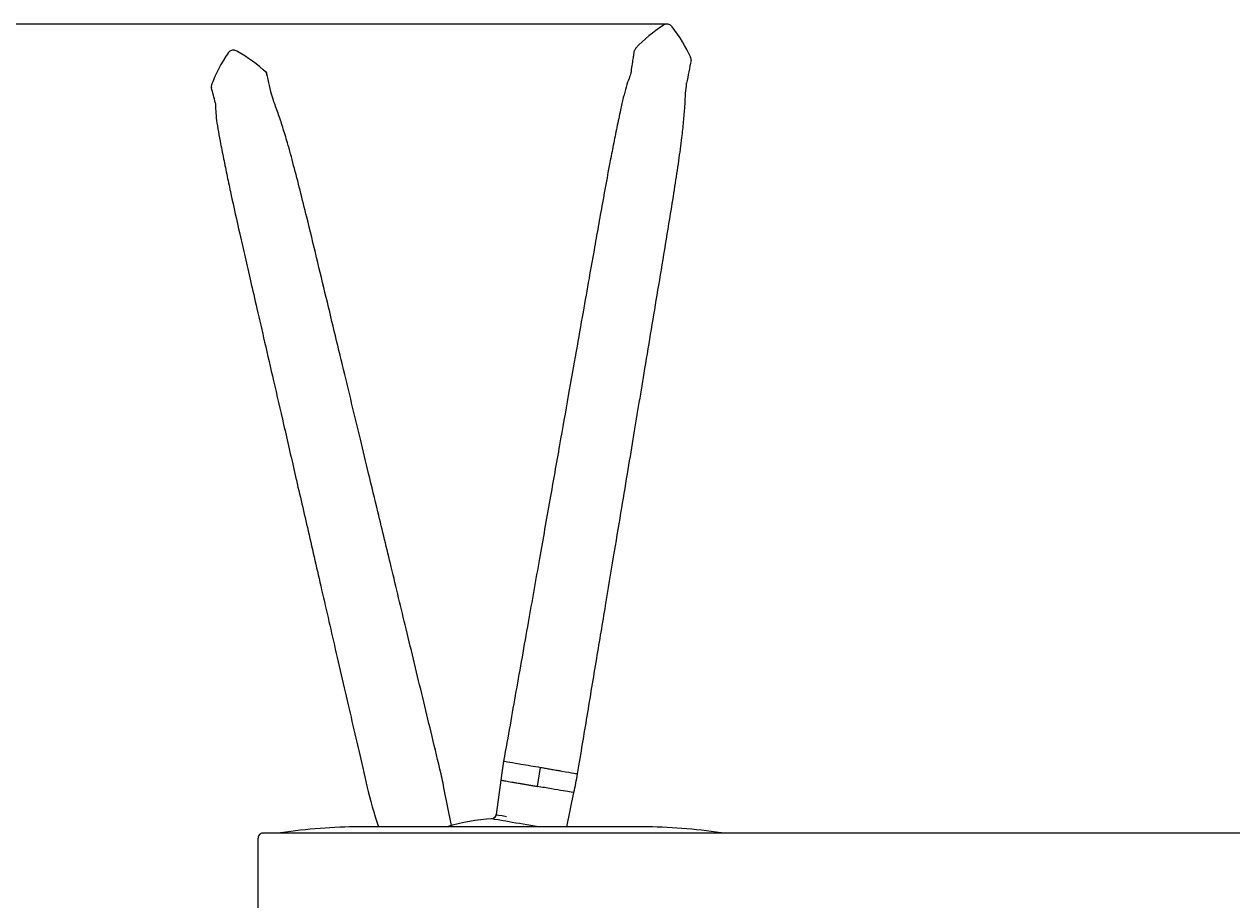
# Model space of a CAD drawing. Units: millimetres. Extents: x 7 to 203, y 5 to 291.
# Drawn here: x 69 to 100, y 232 to 255 of the extents above; entities that cross this region are included whole.
import ezdxf
from ezdxf.enums import TextEntityAlignment as Align
from ezdxf.lldxf.tags import DXFTag

# ---------------------------------------------------------------- set-up
doc = ezdxf.new("R2010")
doc.units = ezdxf.units.MM
doc.layers.add('Default', color=7, linetype='Continuous')
doc.layers.add('Standard', color=7, linetype='Continuous')
doc.styles.add('SEACAD_Arial', font='arial.ttf')
tags = doc.linetypes.add('HIDDEN2', pattern=[4.7625, 3.175, -1.5875]).pattern_tags.tags
tags[6:7] = [DXFTag(74, 4), DXFTag(75, 0), DXFTag(340, '0'), DXFTag(46, 0.0), DXFTag(50, 0.0), DXFTag(44, 0.0), DXFTag(45, 0.0)]
tags[4:5] = [DXFTag(74, 4), DXFTag(75, 0), DXFTag(340, '0'), DXFTag(46, 0.0), DXFTag(50, 0.0), DXFTag(44, 0.0), DXFTag(45, 0.0)]
tags = doc.linetypes.add('PHANTOM2', pattern=[31.75, 15.875, -3.175, 3.175, -3.175, 3.175, -3.175]).pattern_tags.tags
tags[14:15] = [DXFTag(74, 4), DXFTag(75, 0), DXFTag(340, '0'), DXFTag(46, 0.0), DXFTag(50, 0.0), DXFTag(44, 0.0), DXFTag(45, 0.0)]
tags[12:13] = [DXFTag(74, 4), DXFTag(75, 0), DXFTag(340, '0'), DXFTag(46, 0.0), DXFTag(50, 0.0), DXFTag(44, 0.0), DXFTag(45, 0.0)]
tags[10:11] = [DXFTag(74, 4), DXFTag(75, 0), DXFTag(340, '0'), DXFTag(46, 0.0), DXFTag(50, 0.0), DXFTag(44, 0.0), DXFTag(45, 0.0)]
tags[8:9] = [DXFTag(74, 4), DXFTag(75, 0), DXFTag(340, '0'), DXFTag(46, 0.0), DXFTag(50, 0.0), DXFTag(44, 0.0), DXFTag(45, 0.0)]
tags[6:7] = [DXFTag(74, 4), DXFTag(75, 0), DXFTag(340, '0'), DXFTag(46, 0.0), DXFTag(50, 0.0), DXFTag(44, 0.0), DXFTag(45, 0.0)]
tags[4:5] = [DXFTag(74, 4), DXFTag(75, 0), DXFTag(340, '0'), DXFTag(46, 0.0), DXFTag(50, 0.0), DXFTag(44, 0.0), DXFTag(45, 0.0)]
doc.dimstyles.get("Standard").update_dxf_attribs({"dimtxt": 0.18, "dimasz": 0.18, "dimexe": 0.18, "dimexo": 0.0625, "dimgap": 0.09, "dimtad": 0, "dimtih": 1, "dimtoh": 1, "dimdec": 4, "dimzin": 0, "dimdsep": 46, "dimtxsty": 'Standard', "dimcen": 0.09, "dimadec": 0, "dimazin": 0, "dimtfac": 1, "dimtdec": 4, "dimtofl": 0, "dimtmove": 0, "dimatfit": 3, "dimfxl": 0, "dimtolj": 1, "dimtzin": 0, "dimarcsym": 0})

# ---------------------------------------------------------------- blocks, each defined once
blk = doc.blocks.new('SE')
at = {"layer": 'Standard', "color": 7, "linetype": 'Continuous'}
for start in [24.2344, 37.9259]:
    blk.add_arc((82.373, 252.332), 3.848, start, 37.9534, dxfattribs=at)
blk = doc.blocks.new('SE1')
at = {"layer": 'Standard', "color": 7, "linetype": 'Continuous'}
blk.add_arc((84.589, 254.054), 0.157, 137.7962, 167.3065, dxfattribs=at)
blk = doc.blocks.new('SE2')
at = {"layer": 'Standard', "color": 7, "linetype": 'Continuous'}
for q in [(82.878, 235.002), (82.695, 234.125)]:
    blk.add_line((82.695, 234.125), q, dxfattribs=at)
blk = doc.blocks.new('SE4')
at = {"layer": 'Standard', "color": 7, "linetype": 'HIDDEN2'}
for start, end in [(46.7561, 60.9534), (60.9259, 60.9534), (46.7561, 47.2344)]:
    blk.add_arc((72.338, 250.712), 3.848, start, end, dxfattribs=at)
blk = doc.blocks.new('SE5')
at = {"layer": 'Standard', "color": 7, "linetype": 'HIDDEN2'}
for end in [190.3065, 160.9998]:
    blk.add_arc((73.705, 253.162), 0.157, 160.7962, end, dxfattribs=at)
blk = doc.blocks.new('SE6')
at = {"layer": 'Standard', "color": 7, "linetype": 'HIDDEN2'}
for end in [159.2944, 145.6034]:
    blk.add_arc((77.154, 251.847), 3.848, 145.5754, end, dxfattribs=at)
blk = doc.blocks.new('DMBLK37')
at = {"layer": 'Default', "linetype": 'Continuous'}
for points in [[(34.572, 248.767), (36.572, 248.767), (35.572, 254.767)], [(34.572, 170.623), (35.572, 164.623), (36.572, 170.623)]]:
    blk.add_hatch(color=7, dxfattribs=at).paths.add_polyline_path(points)
at = {"layer": 'Default', "color": 7, "linetype": 'Continuous'}
for p, q in [((83.357, 254.767), (32.572, 254.767)), ((35.572, 254.767), (35.572, 214.795)), ((35.572, 204.595), (35.572, 164.623)), ((70.872, 164.623), (32.572, 164.623))]:
    blk.add_line(p, q, dxfattribs=at)
at = {"layer": 'Default', "color": 7, "linetype": 'Continuous', "style": 'SEACAD_Arial'}
blk.add_text('361', height=6, dxfattribs=at).set_placement((28.528, 212.695), align=Align.TOP_LEFT)

msp = doc.modelspace()

# ---------------------------------------------------------------- linework, layer by layer
at = {"layer": 'Default', "color": 7, "linetype": 'Continuous'}
msp.add_line((85.3003, 254.76738), (83.35698, 254.76738), dxfattribs=at)
at = {"layer": 'Standard', "color": 7, "linetype": 'Continuous'}
for p, q in [((81.47421, 235.7451), (81.5137, 235.73876)), ((81.47421, 235.7451), (81.5137, 235.73876)), ((81.93753, 235.16266), (82.02142, 235.65153)), ((82.52904, 235.56456), (82.56836, 235.55738)), ((80.99663, 235.3252), (80.87702, 234.4367)), ((80.99663, 235.3252), (80.87702, 234.4367)), ((81.51896, 233.95912), (74.8766, 233.95912)), ((81.51896, 233.95912), (74.8766, 233.95912)), ((84.64175, 234.12276), (77.36145, 234.12276)), ((82.77086, 233.95912), (81.51896, 233.95912)), ((127.8439, 233.95912), (82.77086, 233.95912)), ((74.7516, 164.69777), (74.7516, 233.83412))]:
    msp.add_line(p, q, dxfattribs=at)
at = {"layer": 'Standard', "color": 7, "linetype": 'HIDDEN2'}
msp.add_line((79.72603, 234.15589), (79.53421, 235.12498), dxfattribs=at)
at = {"layer": 'Standard', "color": 7, "linetype": 'Continuous'}
for centre, radius, start, end in [((85.2707, 254.59955), 0.17041, 35.771907, 124.224151), ((87.2494, 251.49525), 3.84829, 122.575395, 136.294439), ((124.50697, 246.12615), 39.37952, 168.705823, 169.577489), ((85.73391, 253.85702), 0.15724, 353.224312, 22.731106), ((91.61809, 233.99198), 10.70481, 170.189861, 172.847254), ((91.61809, 233.99198), 10.70481, 170.189861, 172.847254), ((101.22593, 349.08907), 115.05168, 260.1346167, 260.3911653), ((72.51221, 237.26725), 10.61024, 347.67336, 350.354441), ((81.0016, 229.71026), 4.625, 92.839805, 107.435655), ((81.0016, 229.71026), 4.625, 92.839805, 107.435655), ((80.76218, 234.44656), 0.11375, 296.574, 355.612338), ((80.76218, 234.44656), 0.11375, 296.574, 355.612338), ((80.77566, 234.46222), 0.11021, 289.866516, 349.210887), ((75.3516, 233.89585), 0.075, 98.548792, 120.824326), ((75.3516, 233.89585), 0.075, 98.548792, 120.824326), ((77.38441, 220.37278), 13.75, 90.095684, 98.548792), ((77.38441, 220.37278), 13.75, 90.095684, 98.548792), ((84.61879, 220.37278), 13.75, 81.451208, 89.904316), ((86.6516, 233.89585), 0.075, 59.413177, 81.451208)]:
    msp.add_arc(centre, radius, start, end, dxfattribs=at)
at = {"layer": 'Standard', "color": 7, "linetype": 'PHANTOM2'}
for centre, radius, start, end in [((74.122, 253.93003), 0.1724, 59.622809, 147.211579), ((74.8361, 253.42896), 0.15724, 16.224312, 45.731106)]:
    msp.add_arc(centre, radius, start, end, dxfattribs=at)
at = {"layer": 'Standard', "color": 7, "linetype": 'HIDDEN2'}
for centre, radius, start, end in [((68.68091, 251.6382), 5.09424, 12.627462, 17.078112), ((69.1076, 233.15955), 10.61024, 10.67336, 13.354441), ((87.9744, 237.60992), 10.70481, 193.189861, 199.011384)]:
    msp.add_arc(centre, radius, start, end, dxfattribs=at)
at = {"layer": 'Standard', "color": 7, "linetype": 'Continuous'}
for points, knots in [([(84.34674, 253.51606), (84.35761, 253.5822), (84.37931, 253.71342), (84.4047, 253.87732), (84.42068, 253.99875), (84.43159, 254.07139), (84.4353, 254.08788), (84.43538, 254.08806)], [0, 0, 0, 0, 0.18502711, 0.38819272, 0.59281784, 0.79677987, 1, 1, 1, 1]), ([(84.34674, 253.51606), (84.32776, 253.46485), (84.31543, 253.42704), (84.29555, 253.37261), (84.27476, 253.31569), (84.22045, 253.17523), (84.15075, 252.8968), (84.06926, 252.5304), (83.98157, 252.11202), (83.89073, 251.66181), (83.76499, 251.01432), (83.63646, 250.31669), (83.50213, 249.56448), (83.38779, 248.91775), (83.25772, 248.18272), (83.10453, 247.31677), (82.92683, 246.31241), (82.72536, 245.17365), (82.50008, 243.90033), (82.25282, 242.50273), (81.98331, 240.9794), (81.6941, 239.34473), (81.38089, 237.57437), (81.18607, 236.47319), (81.06978, 235.81591)], [0, 0, 0, 0, 0.0347978, 0.0347978, 0.0347978, 0.05693642, 0.07619586, 0.09458402, 0.11910048, 0.14374547, 0.16809293, 0.22431491, 0.25700498, 0.29005357, 0.32914872, 0.37615345, 0.43042179, 0.49195374, 0.56074931, 0.63680849, 0.71857968, 0.80735739, 0.90314161, 1, 1, 1, 1]), ([(82.97251, 235.48946), (83.0629, 236.03319), (83.21496, 236.94794), (83.45938, 238.41832), (83.68496, 239.77538), (83.89296, 241.0266), (84.08063, 242.15562), (84.24864, 243.16629), (84.4002, 244.07804), (84.54355, 244.94046), (84.7487, 246.17412), (85.02267, 247.82657), (85.29131, 249.42799), (85.47634, 250.58273), (85.57622, 251.24159), (85.6517, 251.80008), (85.70218, 252.26645), (85.73372, 252.64768), (85.74212, 252.89237), (85.75077, 252.99679), (85.75738, 253.07664), (85.7666, 253.14629), (85.77719, 253.25012)], [0, 0, 0, 0, 0.08138442, 0.16252459, 0.23738424, 0.30596338, 0.368262, 0.42333485, 0.47234948, 0.51838079, 0.56532622, 0.67546952, 0.7904036, 0.82914321, 0.86527358, 0.89903686, 0.92324025, 0.94687233, 0.97031977, 0.97031977, 0.97031977, 1, 1, 1, 1]), ([(81.06981, 235.81591), (81.06982, 235.81578), (81.10212, 235.81005), (81.23501, 235.78677), (81.33613, 235.76913), (81.47423, 235.74523)], [0, 0, 0, 0, 0.5, 0.5, 1, 1, 1, 1]), ([(81.06981, 235.81591), (81.06982, 235.81578), (81.10212, 235.81005), (81.23501, 235.78677), (81.33613, 235.76913), (81.47423, 235.74523)], [0, 0, 0, 0, 0.5, 0.5, 1, 1, 1, 1]), ([(82.02142, 235.65153), (82.04596, 235.64733), (82.11052, 235.63622), (82.21732, 235.6179), (82.34466, 235.59609), (82.44907, 235.57819), (82.51137, 235.56759), (82.52903, 235.56451)], [0, 0, 0, 0, 0.14252526, 0.39534145, 0.64815765, 0.90097384, 1, 1, 1, 1]), ([(82.56837, 235.5574), (82.70646, 235.53402), (82.80756, 235.51696), (82.94035, 235.49466), (82.97257, 235.48932), (82.97245, 235.48947)], [0, 0, 0, 0, 0.5, 0.5, 1, 1, 1, 1]), ([(80.99659, 235.32489), (80.99659, 235.32489), (80.99662, 235.32482), (81.01502, 235.32153), (81.11096, 235.30487), (81.24833, 235.28115), (81.3675, 235.26062), (81.44034, 235.24808), (81.47808, 235.24159), (81.49803, 235.23815), (81.5013, 235.23759), (81.51439, 235.23534), (81.52676, 235.23321), (81.54497, 235.23008), (81.56155, 235.22723), (81.59495, 235.22149), (81.6539, 235.21135), (81.72185, 235.19968), (81.78936, 235.18809), (81.83953, 235.17947), (81.88905, 235.17097), (81.92148, 235.16541), (81.93753, 235.16266)], [0, 0, 0, 0, 0.00000821, 0.17035009, 0.34069197, 0.51103386, 0.5962048, 0.63879027, 0.68137574, 0.68137574, 0.68319357, 0.68864704, 0.71046092, 0.71046092, 0.72855711, 0.7466533, 0.78284569, 0.85523046, 0.89142284, 0.92761523, 0.96380761, 1, 1, 1, 1]), ([(82.87785, 235.00212), (82.87788, 235.00201), (82.85344, 235.0061), (82.75928, 235.02206), (82.6896, 235.03393), (82.51553, 235.06365), (82.41121, 235.08149), (82.18373, 235.12044), (82.06066, 235.14153), (81.93753, 235.16266)], [0, 0, 0, 0, 0.25, 0.25, 0.5, 0.5, 0.75, 0.75, 1, 1, 1, 1]), ([(81.05424, 234.27779), (80.86643, 234.31017), (80.75979, 234.3287), (80.75972, 234.32893), (80.75973, 234.32893), (80.75973, 234.32894)], [0, 0, 0, 0, 0.99458397, 0.99458397, 1, 1, 1, 1]), ([(81.05424, 234.27779), (80.86643, 234.31017), (80.75979, 234.3287), (80.75972, 234.32893), (80.75973, 234.32893), (80.75973, 234.32894)], [0, 0, 0, 0, 0.99458397, 0.99458397, 1, 1, 1, 1]), ([(81.95865, 234.12238), (81.89512, 234.13327), (81.8304, 234.14437), (81.50321, 234.2005), (81.24204, 234.24541), (81.05424, 234.27779)], [0, 0, 0, 0, 0.19809063, 0.19809063, 1, 1, 1, 1]), ([(74.8766, 233.95912), (74.84387, 233.95912), (74.81135, 233.94565), (74.76507, 233.89937), (74.7516, 233.86685), (74.7516, 233.83412)], [0, 0, 0, 0, 0.5, 0.5, 1, 1, 1, 1]), ([(74.8766, 233.95912), (74.84387, 233.95912), (74.81135, 233.94565), (74.76507, 233.89937), (74.7516, 233.86685), (74.7516, 233.83412)], [0, 0, 0, 0, 0.5, 0.5, 1, 1, 1, 1])]:
    msp.add_open_spline(points, degree=3, knots=knots, dxfattribs=at)
at = {"layer": 'Standard', "color": 7, "linetype": 'HIDDEN2'}
for points, knots in [([(75.09536, 252.96184), (75.07092, 253.06896), (75.03118, 253.24335), (74.99331, 253.41676), (74.97895, 253.48947), (74.97377, 253.51571)], [0, 0, 0, 0, 0.44926308, 0.7700517, 1, 1, 1, 1]), ([(79.43099, 235.61026), (79.26859, 236.28352), (79.00014, 237.39637), (78.57412, 239.16248), (78.19197, 240.74667), (77.87017, 242.0807), (77.60611, 243.17537), (77.38936, 244.07395), (77.18434, 244.9238), (76.89115, 246.13955), (76.49768, 247.76769), (76.11924, 249.34677), (75.83837, 250.48201), (75.67287, 251.12752), (75.52413, 251.67111), (75.38837, 252.12012), (75.26845, 252.48337), (75.18057, 252.71189), (75.14773, 252.81139), (75.12486, 252.88068), (75.10729, 252.94302), (75.08106, 253.0289)], [0, 0, 0, 0, 0.10253032, 0.20127354, 0.29017735, 0.36924174, 0.42446112, 0.47360615, 0.51975992, 0.56683025, 0.67726659, 0.79250644, 0.83134911, 0.86757561, 0.90142871, 0.9256965, 0.94939145, 0.97290127, 0.97290127, 0.97290127, 1, 1, 1, 1]), ([(73.65193, 252.75186), (73.65451, 252.69141), (73.65818, 252.65045), (73.66135, 252.58874), (73.66446, 252.52821), (73.66935, 252.3777), (73.71398, 252.09417), (73.78213, 251.72506), (73.86489, 251.30568), (73.95718, 250.85576), (74.09443, 250.21061), (74.2487, 249.51822), (74.41896, 248.77332), (74.56641, 248.13333), (74.73388, 247.4059), (74.93121, 246.54894), (75.16008, 245.55499), (75.41957, 244.42803), (75.70973, 243.16791), (76.02821, 241.7848), (76.37534, 240.27726), (76.74784, 238.65954), (77.15126, 236.90753), (77.40219, 235.81777), (77.55196, 235.1673)], [0, 0, 0, 0, 0.03702227, 0.03702227, 0.03702227, 0.05910988, 0.07832493, 0.09667071, 0.12113067, 0.14571886, 0.17001021, 0.22610261, 0.25871734, 0.29168977, 0.33069481, 0.37759121, 0.43173448, 0.49312462, 0.56176164, 0.63764553, 0.71922827, 0.80780137, 0.90336484, 1, 1, 1, 1])]:
    msp.add_open_spline(points, degree=3, knots=knots, dxfattribs=at)
at = {"layer": 'Standard', "color": 7, "linetype": 'Continuous'}
msp.add_open_spline([(80.87707, 234.43708), (80.87702, 234.43689), (80.97364, 234.42011), (81.14345, 234.39082)], degree=3, dxfattribs=at)

# ---------------------------------------------------------------- block references
for name in ['SE', 'SE1', 'SE6', 'SE4', 'SE5', 'SE2']:
    msp.add_blockref(name, (0, 0))

# ---------------------------------------------------------------- dimensions: what is measured, and where the dimension line sits
at = {"layer": 'Default', "color": 7, "linetype": 'Continuous'}
dim = msp.add_linear_dim(base=(35.57194, 164.62277), p1=(83.35698, 254.76738), p2=(70.87241, 164.62277), angle=90, text='\\A1;<>', dimstyle='Standard', dxfattribs=at)
dim.commit()
dim.dimension.update_dxf_attribs({"geometry": 'DMBLK37', "text_midpoint": (35.57194, 209.69508), "dimtype": 160})

doc.saveas('drawing.dxf')
